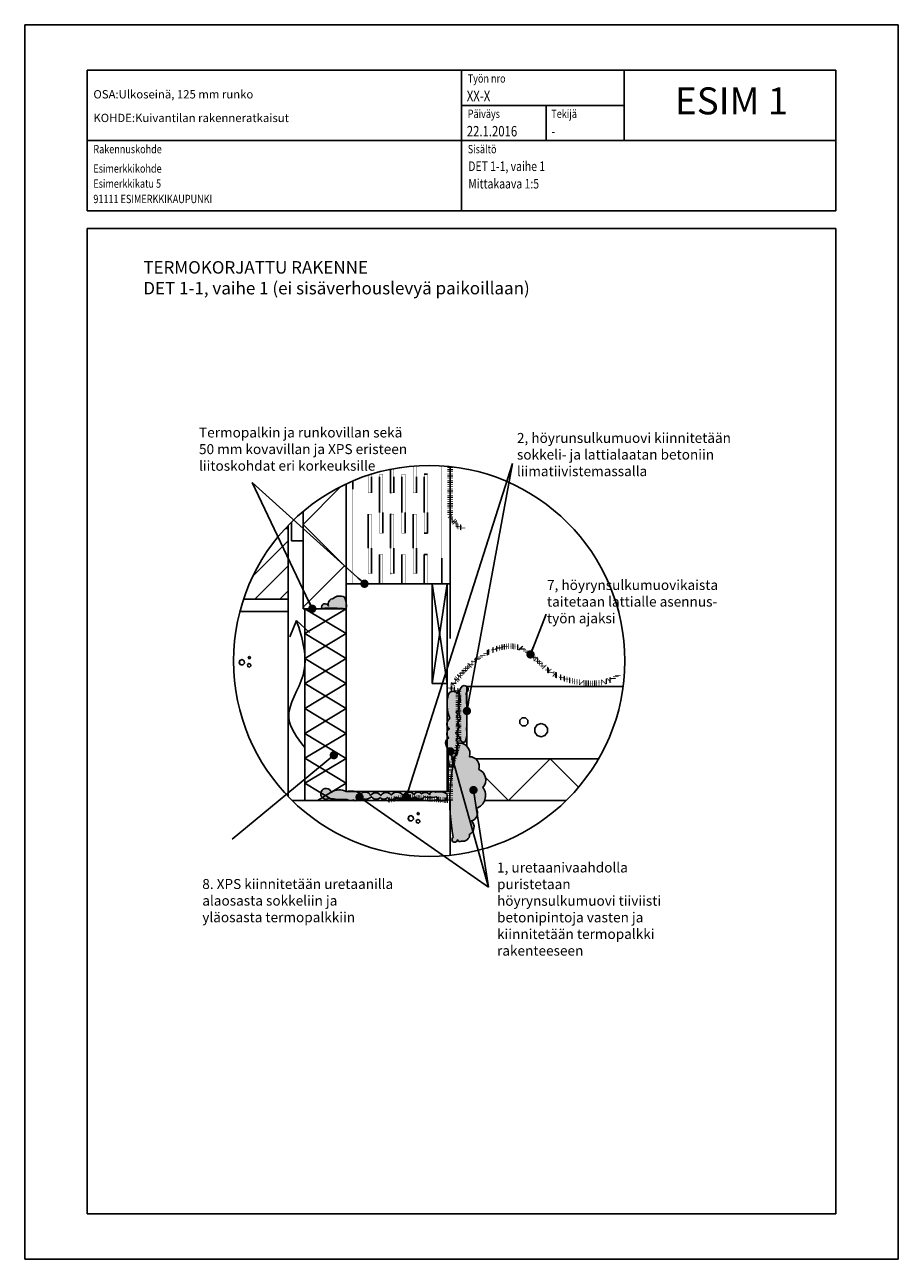
# Model space of a CAD drawing. Units: inches. Extents: x -9944 to 13431, y 30890 to 42832.
# Drawn here: x -454 to 596, y 39334 to 40819 of the extents above; entities that cross this region are included whole.
import ezdxf
from ezdxf.enums import TextEntityAlignment as Align

# ---------------------------------------------------------------- set-up
doc = ezdxf.new("R2010")
doc.units = ezdxf.units.IN
doc.header["$MEASUREMENT"] = 0
doc.linetypes.add('P', pattern=[1.5, 0, -1.5])
doc.linetypes.add('PT2', pattern=[0.95, 0.2, -0.75])
doc.layers.get('0').update_dxf_attribs({"plot": 0})
doc.layers.add('A0LUONNOS', color=7, linetype='Continuous')
doc.styles.add('ROMAND', font='romand')
doc.styles.add('S', font='simplex', dxfattribs={"width": 0.8})
doc.dimstyles.new('ARK0', dxfattribs={"dimscale": 100, "dimtxt": 2.5, "dimasz": 0.1, "dimexe": 0, "dimexo": 0, "dimgap": 1, "dimtad": 1, "dimdec": 0, "dimzin": 0, "dimdsep": 46, "dimtxsty": 'S', "dimblk": 'A8MITTA', "dimcen": 2.5, "dimse1": 1, "dimse2": 1, "dimclrt": 3, "dimadec": 0, "dimazin": 0, "dimtp": 6, "dimtm": 6, "dimtfac": 1, "dimtdec": 0, "dimtix": 1, "dimtmove": 0, "dimatfit": 3, "dimldrblk": 'A8MITTA', "dimfxl": 1, "dimtolj": 1, "dimtzin": 0, "dimarcsym": 0})

# ---------------------------------------------------------------- blocks, each defined once
blk = doc.blocks.new('SISALTO')
at = {"color": 4, "style": 'ROMAND'}
blk.add_attdef('REFNO', text='', height=10, dxfattribs=at).set_placement((174.5700049599353, 278.5333383599478), align=Align.MIDDLE)
at = {"color": 7, "style": 'S', "width": 0.8}
for tag, p in [('DATE', (111.2700049599353, 271.0666671000002)), ('DWGTITLE1', (111.2700049599353, 262.4999885599478)), ('DWGTITLE2', (111.2699949599353, 258.2999785599478)), ('DWGTITLE3', (111.2700049599353, 254.0999885599478))]:
    blk.add_attdef(tag, p, '', height=2.3, dxfattribs=at)
at = {"style": 'S', "width": 0.8}
for tag, p in [('LIBDATE', (19.88783, 8.566680000000233)), ('LIBREF', (67.02000495993528, 8.56668325994783))]:
    blk.add_attdef(tag, p, '', height=2.3, dxfattribs=at)
blk = doc.blocks.new('bet2')
for points in [[(-10, 14.99999999999999), (-10, 24.99999999999999), (-17.07106781186547, 32.07106781186548), (-27.07106781186547, 32.07106781186548), (-34.14213562373094, 25), (-34.14213562373095, 15), (-27.07106781186546, 7.928932188134524), (-17.07106781186545, 7.928932188134517)], [(30, 15), (18.24429495415052, 11.18033988749894), (10.97886967409693, 1.180339887498945), (10.97886967409693, -11.18033988749895), (18.24429495415052, -21.18033988749895), (30, -25), (41.75570504584945, -21.18033988749895), (49.02113032590307, -11.18033988749895), (49.02113032590307, 1.180339887498942), (41.75570504584947, 11.18033988749894)]]:
    blk.add_lwpolyline(points, close=True)
blk = doc.blocks.new('a5betoni')
for points in [[(0.8509382988797856, 0.7690617011202144), (0.777698539366598, 0.7317441797333936), (0.7905572809000084, 0.6505572809000084), (0.8717441797333937, 0.6376985393665979), (0.9090617011202146, 0.7109382988797855)], [(0.5000000000000001, 0.5722361928211293), (0.3870469405576201, 0.6623132519192796), (0.2461967792554857, 0.6301651217352674), (0.1835125603737887, 0.5), (0.2461967792554857, 0.3698348782647325), (0.3870469405576201, 0.3376867480807204), (0.5, 0.4277638071788706)], [(0.8500000000000001, 0.3077350269189626), (0.7500000000000001, 0.3654700538379252), (0.6500000000000001, 0.3077350269189627), (0.6500000000000001, 0.1922649730810376), (0.75, 0.1345299461620749), (0.85, 0.1922649730810373)]]:
    blk.add_lwpolyline(points, close=True)
blk = doc.blocks.new('A8MITTA', base_point=(3180, 3140))
for p, q in [((3180, 3155), (3180, 3125)), ((3170, 3130), (3190, 3150)), ((3160, 3140), (3200, 3140))]:
    blk.add_line(p, q)

msp = doc.modelspace()

# ---------------------------------------------------------------- hatches: boundary and pattern name
at = {"layer": 'A0LUONNOS'}
h = msp.add_hatch(color=2, dxfattribs=at)
h.dxf.hatch_style = 1
edge = h.paths.add_edge_path()
edge.add_arc((-89.20326694087939, 40120.24431620628), 22.13331173769468, 350.4225317482139, 387.3314174105509)
edge.add_arc((-75.2371669357557, 40119.52617708319), 12.28131946801735, 62.365848894184, 129.5618997938498)
edge.add_arc((-82.05360820992941, 40122.11998015001), 6.947492298108048, 98.32299041576101, 198.9959376662651)
edge.add_arc((-92.66428244275228, 40118.17977424761), 4.376334717428151, 22.55724264127104, 197.5699475737617)
edge.add_arc((-84.42260691427472, 39887.0328057502), 230.1609024572663, 85.75317758223167, 93.09177853602051, ccw=False)
h = msp.add_hatch(color=256, dxfattribs=at)
h.dxf.hatch_style = 1
edge = h.paths.add_edge_path()
edge.add_arc((74.57900192098714, 40019.5051480043), 4.533102762440952, 295.3594303557948, 484.9505952589296)
edge.add_arc((81.518488926788, 40013.89565248259), 13.33786208771261, 135.6419315018387, 189.1860397433296)
edge.add_arc((129.5466581561041, 40000.70737257833), 62.18622732041081, 169.7562010921008, 196.2988962859883)
edge.add_arc((72.57962174800105, 39978.70165410882), 5.303814996466932, 120.8527006483457, 230.8527005488367)
edge.add_arc((74.22560357070051, 39968.25839006069), 8.063054765704072, 128.2733305056371, 238.2733304061338)
edge.add_arc((73.51005258559371, 39959.84370285105), 3.852947882626275, 156.1726185085112, 266.1726184090118)
edge.add_arc((73.83753978064442, 39958.37414235868), 2.445708698982297, 256.1688553440375, 366.1688552445802)
edge.add_arc((55.41493638405291, 39966.45673758726), 22.27205813757512, 339.4452179044684, 372.6198860431523)
edge.add_arc((-230.6651649685373, 39988.98263545073), 308.3202614920327, 356.7164361972959, 364.9168716825649)
h = msp.add_hatch(color=4, dxfattribs=at)
h.dxf.hatch_style = 1
h.paths.add_polyline_path([(77.62156958664764, 39993.52938635857, 0.01776892494780003), (76.52050897197591, 40015.40886053564, 0.07343299981492757), (77.62156958664764, 40016.14482024429), (77.62156958664764, 40022.86547576432, 0.3018031432846636), (72.6620084365386, 40023.61296453325), (72.66203119819306, 40023.22276965036), (71.98212384667568, 40023.22068900421, 0.2379759041937322), (68.35168236999152, 40011.76638731209, 0.03026890303573774), (67.46409721067494, 40004.29659182535), (67.46409721067494, 39997.11815333132, 0.05674078564944866), (69.85965188057844, 39983.25491859015, 0.1936315933329829), (67.46409721067494, 39980.10231903119), (67.46409721067494, 39977.30098918644, 0.156327757449117), (69.23123719117734, 39974.58841033094, 0.0818504220313473), (67.46409721067494, 39972.65098427119), (67.46409721067494, 39963.86579585019, 0.1106822446256333), (69.98550412638247, 39961.40022639562, 0.520567050000002), (73.25286545919425, 39955.99934826695, 0.5205670500000062), (76.26908666022132, 39958.63695562463, 0.07063734755533664), (77.62156958664764, 39964.75086083645), (77.62156958664764, 39968.16261433808, 0.03591312543873315), (77.14892366137701, 39971.32278020045, 0.01064080674348368), (77.62156958664764, 39984.4358845429)])
h = msp.add_hatch(color=2, dxfattribs=at)
h.dxf.hatch_style = 1
edge = h.paths.add_edge_path()
edge.add_arc((60.87391533333198, 40011.42809029103), 5.805274654325861, 45.83397799996982, 155.8339779004734, ccw=False)
edge.add_arc((60.83582249592178, 40007.64648616842), 8.93345013722081, -47.195654514793205, 62.804345385727515, ccw=False)
edge.add_arc((62.44515876347054, 39997.2594070136), 5.881337341790024, -69.33096524189438, 40.66903465860321, ccw=False)
edge.add_arc((62.63361515047427, 39988.63792101276), 3.645388750432481, -51.182819485007826, 58.81718041549101, ccw=False)
edge.add_arc((62.33569358399836, 39981.68591954161), 4.855705489896662, -52.13723783806972, 57.862762062418426, ccw=False)
edge.add_arc((60.86516122495459, 39972.97640627562), 6.601924820979715, -62.38984497192803, 47.61015492857581, ccw=False)
edge.add_arc((61.09358680591117, 39962.44833321429), 5.468032584390468, -51.183688543510925, 58.81631135701258, ccw=False)
edge.add_arc((61.69967973458347, 39953.94706823545), 5.093593940327627, -53.63590815733289, 56.36409174318152, ccw=False)
edge.add_arc((57.84450527565195, 39944.89090451945), 8.474412593310015, -74.22254282488672, 35.77745707562832, ccw=False)
edge.add_arc((55.04193553824302, 39932.61509206321), 6.561944182526259, -71.09983802398898, 38.900161876529296, ccw=False)
edge.add_arc((108.9735724499187, 39942.72836070374), 54.31629511173331, 173.7372402651393, 197.4869458142862, ccw=False)
edge.add_arc((59.82951166911471, 39954.73148789176), 7.774588024348894, 121.4219533277834, 231.4219532282851, ccw=False)
edge.add_arc((59.92904052471886, 39966.45070478377), 6.565043160435481, 120.76162244457029, 230.7616223450737, ccw=False)
edge.add_arc((61.15116270583917, 39978.20977061764), 7.642124919023682, 123.1801981629383, 233.18019806346172, ccw=False)
edge.add_arc((97.28574576613642, 40001.15967168321), 43.58304953049532, 163.1339261456056, 202.3226528013251, ccw=False)
h = msp.add_hatch(color=2, dxfattribs=at)
h.dxf.hatch_style = 1
edge = h.paths.add_edge_path()
edge.add_arc((68.42186037516922, 39942.13389617492), 12.8250380349303, -16.697972064695477, 94.28278826370138, ccw=False)
edge.add_arc((80.9894513505069, 39926.86312736257), 11.58925839995063, -18.599011879046373, 91.4009880214677, ccw=False)
edge.add_arc((86.78481908202457, 39910.61786520972), 13.57932289932126, -42.46368404908861, 67.5363158514138, ccw=False)
edge.add_arc((84.04879956698164, 39891.80082499237), 15.99258735079337, -72.88888704266083, 37.11111285784489, ccw=False)
edge.add_arc((80.58702821881229, 39870.84748045481), 9.941670684800597, -75.23643668847461, 34.763563212041674, ccw=False)
edge.add_arc((76.28135365690082, 39854.03607439754), 9.928951660381985, -63.535648535746304, 46.46435136475168, ccw=False)
edge.add_arc((73.06123823296207, 39844.50720361424), 7.671634672943699, -105.21191508065101, 4.788084819859591, ccw=False)
edge.add_arc((69.19701405678506, 39839.59930710131), 3.106751218645416, 196.5757157723511, 306.5757156728496, ccw=False)
edge.add_arc((62.88871174053384, 39838.87238042759), 3.33446746802669, 122.26045002038751, 357.26044997044187, ccw=False)
edge.add_arc((296.2298976660554, 39885.28952583821), 239.1288964866434, 163.0703730958338, 190.5047854661557, ccw=False)
h = msp.add_hatch(color=2, dxfattribs=at)
h.dxf.hatch_style = 1
h.paths.add_polyline_path([(53.61830524566381, 39894.05678436653, 0.201311411337645), (40.15462745952846, 39895.7787181452, 0.1048002888723693), (38.21748155154955, 39896.56170993737), (36.46001877612662, 39896.56170993737, 0.2961328766637834), (32.44888324044405, 39892.81675399787, 0.5205670500000005), (23.26102780233464, 39893.70534324207, 0.5205670499999991), (14.07333913718139, 39893.1129504126, 0.5205670500000008), (1.032694975993536, 39891.92816475366, 0.5205670499999975), (-13.48989363123451, 39892.52055758313, 0.5205670500000039), (-25.9378267231773, 39891.92816475366, 0.520567049999997), (-38.08940428046867, 39891.92816475366, 0.5205670499999976), (-49.64810399558769, 39894.00153965681, 0.07182492296499342), (-56.23515264892171, 39896.56170993737), (-67.3784594133524, 39896.56170993737, 0.2661694067955395), (-85.31449009644393, 39895.76807404558, 2.916843046402251), (-88.25525320694533, 39888.40576751845, 0.04147847470793566), (-66.83814257386257, 39886.92338720747, 0.2253658135964001), (-58.80195430425852, 39886.652449025, 0.0962996558363575), (-57.50274614786008, 39885.86530537822), (-54.75291911832255, 39885.86530044139, 0.363738684104471), (-52.21012012365645, 39890.30264257064, 0.4038759502995987), (-36.90381536902214, 39890.44718268, 0.5205670499999935), (-26.53053779242236, 39889.55859343579, 0.5205670499999999), (-17.93556019651442, 39889.55859343579, 0.2087126884361975), (-13.21520832025976, 39887.01379960457, -0.00141558051291358), (-11.44690663286701, 39887.31416512864), (-9.872107492395116, 39887.59799705513, 0.1472945578621949), (-6.969571550669571, 39890.15098626527, 0.08939667325036722), (-5.034861145667264, 39888.46983201762), (4.292772629807359, 39890.15098626526), (5.879371284818035, 39890.02349275599, -0.08327227599778046), (8.225080499981459, 39889.83499978164), (13.83802991322068, 39889.38396283174, 0.06792851560225888), (14.962405741049, 39890.74337909473, 0.07507914256186349), (16.37597029773792, 39889.1800228341), (24.38556322310092, 39888.5364000082, 0.102578467050151), (26.5212722290953, 39890.44718268, 0.1484289515590145), (41.10039686685718, 39890.44718268, 0.1489333555322069), (42.8447369534606, 39887.05308547888), (51.45386737279978, 39886.36128592044, 0.3406359027321329)])
h = msp.add_hatch(color=256, dxfattribs=at)
h.dxf.hatch_style = 1
edge = h.paths.add_edge_path()
edge.add_arc((21.1195955050357, 39879.39275399083), 7.944006433218941, 54.56228454694742, 104.538596072644)
edge.add_arc((18.2572005020229, 39886.44968737232), 1.07427444268781, 36.082675127813, 146.0826750283534)
edge.add_arc((16.57385047869775, 39886.51943470428), 0.9526981603355554, 33.77914226795233, 143.7791421684307)
edge.add_arc((14.42738119169803, 39887.22470020055), 1.385214759193996, 354.1030358191434, 545.8969641808567)
edge.add_arc((12.4233457769692, 39887.48438618969), 0.7440907695613148, 159.1150157259939, 327.298637929729, ccw=False)
edge.add_arc((6.490256405677655, 39882.93579195992), 7.11397801552621, 42.58442929604143, 113.412508351105)
edge.add_arc((40.71518740738111, 39574.87193542591), 316.7665243618326, 96.71716950946698, 100.9557973264301)
edge.add_arc((-7.387169013695484, 40260.1989703194), 374.5293644336419, 268.1486662693225, 272.3601592982611)
edge.add_arc((10.3583465910865, 39907.39378663837), 21.53204393256181, 263.8090693131745, 274.2500541810534)
edge.add_arc((20.88605890819849, 40390.45009432991), 504.608198951808, 268.9857640884293, 270.5495225038546)
h = msp.add_hatch(color=4, dxfattribs=at)
h.dxf.hatch_style = 1
edge = h.paths.add_edge_path()
edge.add_arc((21.1195955050513, 39879.39275399085), 7.944006433213049, 54.56228454692602, 104.5385960726631)
edge.add_arc((18.25720050203676, 39886.44968737233), 1.074274442687979, 36.08267512776753, 146.0826750283225)
edge.add_arc((16.57385047871288, 39886.51943470429), 0.9526981603338619, 33.77914226787838, 143.7791421685875)
edge.add_arc((14.42738119171258, 39887.22470020055), 1.385214759194054, 354.1030358191351, 545.8969641808649)
edge.add_arc((12.42334577697558, 39887.4843861897), 0.7440907695681356, 159.1150157259999, 327.29863793006473, ccw=False)
edge.add_arc((6.490256405677319, 39882.93579195994), 7.113978015526585, 42.58442929604283, 113.412508351059)
edge.add_arc((40.71518740744919, 39574.87193542585), 316.7665243619099, 96.71716950947639, 100.9557973264395)
edge.add_arc((-7.387169013784165, 40260.19897031962), 374.5293644338421, 268.148666269337, 272.3601592982756)
edge.add_arc((10.35834659113413, 39907.39378663839), 21.53204393256575, 263.8090693130868, 274.2500541809639)
edge.add_arc((20.88605890825117, 40390.45009432992), 504.6081989518088, 268.9857640884247, 270.5495225038499)

# ---------------------------------------------------------------- linework, layer by layer
for p, q in [((-453.8910233556453, 40818.99863915567), (596.1089766443547, 40818.99863915567)), ((-453.8910233556453, 39333.99863915567), (-453.8910233556453, 40818.99863915567)), ((596.1089766443547, 40818.99863915567), (596.1089766442965, 39333.99863915567)), ((-378.891021826239, 40764.33195781756), (521.1089766442965, 40764.33195781756)), ((-378.891021826239, 40764.33195781756), (-378.891021826239, 40594.99862610533)), ((71.10897740903602, 40764.33195781756), (71.10897740903602, 40594.99862610533)), ((521.1089766442965, 40764.33195781756), (521.1089766442965, 40594.99862610533)), ((172.7089772363761, 40721.83195788979), (172.7089772363761, 40679.66529346145)), ((-378.891021826239, 40573.8319611413), (-378.891021826239, 39388.49863915567)), ((-378.891021826239, 40573.8319611413), (521.1089766442965, 40573.8319611413)), ((521.1089766442965, 39388.49863915567), (521.1089766442965, 40573.8319611413)), ((57.62156558665242, 40287.46590238512), (57.62156558664765, 40080.8654873643)), ((57.62156558665242, 40287.46590238512), (57.62156558664765, 40080.8654873643)), ((-73.36467021904878, 40263.7574834445), (-119.146452183415, 40217.97570148013)), ((-67.3784594133524, 40146.56175993738), (-67.37845941334763, 40266.66297241403)), ((-119.146452183415, 40116.56175393738), (-119.146452183415, 40233.57383904598)), ((-137.1464557834151, 40113.17212584748), (-137.1464557834151, 40216.73162270322)), ((-137.1464557834151, 40208.86551296431), (-137.1464557834151, 40216.73162270322)), ((-133.1464549834345, 40220.78888025002), (-133.1464549834345, 40198.17214284748)), ((-69.37845981335249, 40168.20770911007), (-119.146452183415, 40217.97570148013)), ((-137.1464557834151, 40213.17214584748), (-140.5010719223267, 40213.17214584748)), ((-179.5306387178944, 40155.787959913), (-137.1464557834151, 40198.17214284748)), ((-133.146454983415, 40198.17214284748), (-119.1464521834343, 40198.17214284748)), ((-177.1464637834151, 40128.17212884748), (-137.1464557834151, 40168.17213684748)), ((-177.1464637834151, 40128.17212884748), (-137.1464557834151, 40168.17213684748)), ((-177.1464637834151, 40128.17212884748), (-137.1464557834151, 40168.17213684748)), ((-69.37845981335249, 40168.20770911007), (-119.146452183415, 40118.43971674)), ((-67.3784594133524, 40146.56175993734), (-67.3784594133524, 39896.56170993737)), ((57.62156558664901, 40146.50539907427), (-67.37843441335099, 40146.50539907427)), ((35.76430240729906, 40026.56173593738), (35.76430240729906, 40146.56175993738)), ((35.76430240729906, 40146.56175993737), (53.76430600729896, 40026.56173593738)), ((35.76430240729906, 40026.56173593738), (53.76430600729896, 40146.56175993738)), ((53.76430600731828, 39896.56170993738), (53.76430600729896, 40146.56175993738)), ((-190.7454987853425, 40128.17212884748), (-137.1464557834151, 40128.17212884748)), ((-147.1464577834149, 40128.17212884748), (-137.1464557834151, 40138.17213084748)), ((-137.1464557834151, 40113.17212584748), (-195.2062994001728, 40113.17212584748)), ((-137.1464557834151, 39890.6256246945), (-137.1464557834151, 40113.17212584748)), ((-117.2684893808027, 40116.56175393737), (-119.146452183415, 40118.43971674)), ((-97.37846541334284, 40116.56175393738), (-119.146452183415, 40116.56175393738)), ((-117.3784594133524, 39885.86543812227), (-117.2684794028085, 40116.56175393738)), ((-67.3784594133524, 40116.56175393738), (-117.2827767993863, 40086.57124293606)), ((-117.261323349059, 40116.57364428172), (-67.3713090280653, 40086.55934577355)), ((-97.37846541334284, 40116.56175393738), (-67.3784594133524, 40116.56175393738)), ((-97.37846541334284, 40116.56175393738), (-67.37845941334263, 40116.56175393738)), ((-127.1194984591784, 40102.52514338089), (-135.0408551497239, 40082.87081517161)), ((-127.119498459213, 40102.52514338087), (-111.6893973460956, 40088.00093982903)), ((-117.2899271846734, 40056.57365109988), (-67.3713090280653, 40086.55934577355)), ((-67.3784594133524, 40056.56175393738), (-117.2827767993863, 40086.57124293606)), ((-117.2970787163806, 40026.57124975423), (-67.3784594133524, 40056.56175393739)), ((-67.38561094506008, 40026.55935259173), (-117.2899271846734, 40056.5736510999)), ((-67.38561094503098, 40026.55935259174), (-117.3185310202587, 39996.57365791807)), ((-117.2970787164097, 40026.57124975425), (-67.3784594133815, 39996.56175393741)), ((35.76430240729906, 40026.56173593738), (53.76430600729896, 40026.56173593738)), ((-67.41421478064535, 39966.55935940992), (-117.3185310202587, 39996.57365791809)), ((-117.2970787164097, 39966.57124975426), (-67.3784594133815, 39996.56175393742)), ((-67.41421478061625, 39966.55935940993), (-117.3471348558439, 39936.57366473626)), ((-117.2970787164388, 39966.57124975428), (-67.37845941341061, 39936.56175393744)), ((53.76430600731828, 39896.56170993738), (53.76430600731828, 39946.56171993738)), ((53.76430600731828, 39946.56171993738), (54.96430624731056, 39946.56171993738)), ((54.96430624731056, 39946.56171993738), (54.96430624731056, 39896.56170993738)), ((-67.44281861623062, 39906.55936622812), (-117.3471348558437, 39936.57366473628)), ((-117.2970787164388, 39906.57124975429), (-67.37845941341061, 39936.56175393745)), ((-117.2970787164679, 39906.57124975431), (-82.85439478387002, 39885.86539703186)), ((-67.44281861620152, 39906.55936622813), (-101.895369748328, 39885.86993573978)), ((-67.43571823268348, 39896.56170993738), (53.76430600731828, 39896.56170993738)), ((53.76430600731828, 39896.56170993738), (54.96430624731056, 39896.56170993738)), ((57.4642066337226, 39896.58408309102), (54.96430624731056, 39896.56170993738)), ((-132.433421204242, 39885.86543990289), (54.74522530673721, 39885.86510385702)), ((47.62153496602241, 39885.8654483643), (47.62153496602241, 39885.8654483643)), ((57.62153696602218, 39819.89134191247), (57.62153696602218, 39885.8654483643)), ((-378.891021826239, 39388.49863915567), (521.1089766442965, 39388.49863915567)), ((596.1089766442965, 39333.99863915567), (-453.8910233556453, 39333.99863915567))]:
    msp.add_line(p, q, dxfattribs=at)
at = {"layer": 'A0LUONNOS', "linetype": 'Continuous'}
for p, q in [((266.8089770764564, 40679.66529046145), (266.8089770764564, 40764.33195781756)), ((71.10897740903602, 40721.99862488951), (266.8089770764564, 40721.99862488951)), ((-378.891021826239, 40679.66529346145), (521.1089766442965, 40679.66529346145)), ((-378.891021826239, 40594.99862610533), (521.1089766442965, 40594.99862610533))]:
    msp.add_line(p, q, dxfattribs=at)
at = {"layer": 'A0LUONNOS', "linetype": 'P', "ltscale": 0.2}
for p, q in [((16.87155743665721, 40256.06178183738), (16.87155743665721, 40288.3268385964)), ((47.62156358664743, 40288.33360324393), (47.62156358664743, 40146.56175993738)), ((-41.12845416334267, 40277.07579176251), (-41.12845416334267, 40256.06178183738)), ((-37.12845336334271, 40256.06178183738), (-37.12845336334271, 40278.35106947838)), ((-27.6284514633428, 40278.56178633738), (-27.6284514633428, 40207.56177213738)), ((-27.6284514633428, 40278.56178633738), (-23.62845066334285, 40278.56178633738)), ((-23.62845066334285, 40207.56177213738), (-23.62845066334285, 40278.56178633738)), ((-14.1284487633427, 40284.20483372255), (-14.1284487633427, 40256.06178183738)), ((-10.12844796334275, 40256.06178183738), (-10.12844796334275, 40284.97442265591)), ((-0.6284460633428353, 40278.56178633738), (-0.6284460633428353, 40207.56177213738)), ((-0.6284460633428353, 40278.56178633738), (3.371554736657345, 40278.56178633738)), ((3.371554736657345, 40207.56177213738), (3.371554736657345, 40278.56178633738)), ((12.87155663666204, 40288.0295821644), (12.87155663665726, 40256.06178183738)), ((26.37155933665736, 40278.56178633738), (26.37155933665736, 40207.56177213738)), ((26.37155933665736, 40278.56178633738), (30.37156013665731, 40278.56178633738)), ((30.37156013665731, 40207.56177213738), (30.37156013665731, 40278.56178633738)), ((57.62156558665242, 40287.46590238512), (57.62156558664765, 40109.06175243737)), ((-59.3784578128334, 40270.2269077842), (-59.37845781242117, 40146.56175993738)), ((-41.12845416334267, 40256.06178183738), (-37.12845336334271, 40256.06178183738)), ((-14.1284487633427, 40256.06178183738), (-10.12844796334275, 40256.06178183738)), ((12.87155663665726, 40256.06178183738), (16.87155743665721, 40256.06178183738)), ((-41.12845416334267, 40230.06177663738), (-41.12845416334267, 40159.06176243738)), ((-41.12845416334267, 40230.06177663738), (-37.12845336334271, 40230.06177663738)), ((-37.12845336334271, 40159.06176243738), (-37.12845336334271, 40230.06177663738)), ((-14.1284487633427, 40230.06177663738), (-14.1284487633427, 40159.06176243738)), ((-14.1284487633427, 40230.06177663738), (-10.12844796334275, 40230.06177663738)), ((-10.12844796334275, 40159.06176243738), (-10.12844796334275, 40230.06177663738)), ((12.87155663665726, 40230.06177663738), (12.87155663665726, 40159.06176243738)), ((12.87155663665726, 40230.06177663738), (16.87155743665721, 40230.06177663738)), ((16.87155743665721, 40159.06176243738), (16.87155743665721, 40230.06177663738)), ((-27.6284514633428, 40207.56177213738), (-23.62845066334285, 40207.56177213738)), ((-0.6284460633428353, 40207.56177213738), (3.371554736657345, 40207.56177213738)), ((26.37155933665736, 40207.56177213738), (30.37156013665731, 40207.56177213738)), ((-27.6284514633428, 40181.56176693738), (-26.62845126334264, 40181.56176693738)), ((-27.6284514633428, 40181.56176693738), (-27.6284514633428, 40146.56175993738)), ((-27.6284514633428, 40181.56176693738), (-23.62845066334285, 40181.56176693738)), ((-23.62845066334285, 40146.56175993738), (-23.62845066334285, 40181.56176693738)), ((-0.6284460633428353, 40181.56176693738), (-0.6284460633428353, 40146.56175993738)), ((-0.6284460633428353, 40181.56176693738), (3.371554736657345, 40181.56176693738)), ((3.371554736657345, 40146.56175993738), (3.371554736657345, 40181.56176693738)), ((26.37155933665736, 40181.56176693738), (27.37155953665729, 40181.56176693738)), ((26.37155933665736, 40181.56176693738), (26.37155933665736, 40146.56175993738)), ((26.37155933665736, 40181.56176693738), (30.37156013665731, 40181.56176693738)), ((30.37156013665731, 40146.56175993738), (30.37156013665731, 40181.56176693738)), ((-41.12845416334267, 40159.06176243738), (-37.12845336334271, 40159.06176243738)), ((-14.1284487633427, 40159.06176243738), (-10.12844796334275, 40159.06176243738)), ((12.87155663665726, 40159.06176243738), (16.87155743665721, 40159.06176243738)), ((53.76430600731828, 39896.56170993738), (53.76430600731828, 40109.06175243737)), ((-13.97082367499502, 39896.56170993738), (-1.835705112677715, 39896.56170993738)), ((-6.835706112677826, 39896.56170993738), (-1.835705112677715, 39896.56170993738))]:
    msp.add_line(p, q, dxfattribs=at)
at = {"layer": 'A0LUONNOS', "linetype": 'PT2', "lineweight": 100}
for p, q in [((57.37466289406569, 40228.08699048564), (57.51367856027832, 40287.47756331408)), ((66.2929009719198, 40215.76855537562), (57.26677586769159, 40228.09865141461)), ((72.4102019482525, 40213.55775152917), (66.2929009719198, 40215.76855537562)), ((67.46409721067494, 40017.28020065122), (57.30662483470246, 40021.01456708509)), ((67.46409721067494, 39954.92312173078), (67.46409721067494, 40017.28020065122)), ((57.30662483554647, 39921.08096585093), (67.46409721067494, 39954.92312173078)), ((57.62178843189895, 39885.86565339343), (57.30662483554647, 39921.08096585093)), ((-19.48680712320015, 39885.86510385702), (4.292772629826914, 39890.15098626527)), ((4.292772629826914, 39890.15098626527), (57.62178843189895, 39885.86565339343))]:
    msp.add_line(p, q, dxfattribs=at)
at = {"layer": 'A0LUONNOS'}
for points in [[(-67.3784594133524, 40116.56175393738, 0.1624522621803074), (-69.54079408082589, 40130.40653296768, 0.3018989985662618), (-83.05928026437914, 40128.99429996736, 0.4698873304889657), (-88.6227515850428, 40119.85856365821, 0.9573979853331108), (-96.83645735502, 40116.85869057865, -0.03203163563781344)], [(76.52050897197591, 40015.40886053566, 1.087407692224999), (71.98212384667568, 40023.22068900423, 0.2379759041937414), (68.35168236999152, 40011.76638731211, 0.1163349537897627), (69.85965188057844, 39983.25491859016, 0.52056705), (69.23123719117734, 39974.58841033094, 0.52056705), (69.98550412638247, 39961.40022639563, 0.52056705), (73.25286545919425, 39955.99934826696, 0.52056705), (76.26908666022132, 39958.63695562464, 0.1457713415031969), (77.14892366137701, 39971.32278020045, 0.03579642774386593)], [(55.57739723850227, 40013.80466553351, -0.52056705), (64.91868142213639, 40015.59235266259, -0.52056705), (66.90607462251228, 40001.09220737714, -0.52056705), (64.52108991011983, 39991.75662237287, -0.52056705), (64.91868142213639, 39985.79761622702, -0.52056705), (65.31599075424128, 39977.85242184608, -0.52056705), (63.9248437319925, 39967.12629907165, -0.52056705), (64.52108991011983, 39958.18786342627, -0.52056705), (64.71974457617239, 39949.84537253958, -0.52056705), (60.14871199729328, 39936.73576502429, -0.52056705), (57.16748110677349, 39926.40693875562, -0.1040001814981533), (54.98143324034504, 39948.65363016914, -0.52056705), (55.77633408452471, 39961.36594117867, -0.52056705), (56.57123492864616, 39972.0920639531, -0.52056705), (56.96882644072093, 39984.6058738566, -0.1726793363486873)], [(67.46409721067494, 39954.92312173078, -0.5260182695941621), (80.70610073652506, 39938.44892136603, -0.52056705), (91.97344810553636, 39923.16681493713, -0.52056705), (96.802358913121, 39901.45015523741, -0.52056705), (88.75422982483747, 39876.51613408084, -0.52056705), (83.12047275382452, 39861.23402765195, -0.52056705), (80.70610073652506, 39845.14755965347, -0.52056705), (71.04827912138467, 39837.10436806495, -0.52056705), (66.21936831382914, 39838.71300638265, -1.647948996608795), (61.10887718481194, 39841.69210776363, -0.1202802677661728)], [(53.61830524566381, 39894.05678436655, 0.2013114113376452), (40.15462745952846, 39895.77871814521, 0.52056705), (32.44888324044405, 39892.81675399787, 0.52056705), (23.26102780233464, 39893.70534324208, 0.52056705), (14.07333913718139, 39893.11295041261, 0.52056705), (1.032694975993536, 39891.92816475368, 0.52056705), (-13.48989363123451, 39892.52055758314, 0.52056705), (-25.9378267231773, 39891.92816475368, 0.52056705), (-38.08940428046867, 39891.92816475368, 0.52056705), (-49.64810399558769, 39894.00153965681, 0.1875014892381214), (-67.3784594133524, 39896.56170993738, 0.2661694067955394), (-85.31449009644393, 39895.76807404559, 0.02661068428342859), (-85.31449009644393, 39895.76807404559, 0.52056705), (-85.31449009644393, 39895.76807404559, 2.916843046402244), (-88.25525320694533, 39888.40576751847, 0.52056705), (-88.25525320694533, 39888.40576751847, 0.04147847470793582), (-66.83814257386257, 39886.92338720748, 0.2253658135963995), (-58.80195430425852, 39886.65244902502, 0.7157532905401233), (-52.21012012365645, 39890.30264257065, 0.4038759502995927), (-36.90381536902214, 39890.44718268001, 0.52056705), (-26.53053779242236, 39889.5585934358, 0.52056705), (-17.93556019651442, 39889.5585934358, 0.52056705), (-6.969571550669571, 39890.15098626527, 0.479181366161165), (4.292772629826914, 39890.15098626527, 0.52056705), (14.962405741049, 39890.74337909474, 0.52056705), (26.5212722290953, 39890.44718268001, 0.1484289515590145), (41.10039686685718, 39890.44718268001, 1.107246431576371)], [(25.72567034387271, 39885.86510385702, 0.221586224645127), (19.12539473610059, 39887.08238346853, 0.52056705), (17.36572073390585, 39887.04912827953, 0.52056705), (15.80526575758699, 39887.08238346853, 1.108606286078063), (13.04949662583817, 39887.08238346853, -0.9018558522274397), (11.72814330830079, 39887.74964945686, 0.3192757112033396), (3.663529776503538, 39889.46406123818, 0.01849661174250718), (-19.48680712320015, 39885.86510385702, 0.01837817364629171), (8.03628810702935, 39885.98731658117, 0.04558893471642682), (11.95407416328703, 39885.92095335003, 0.006823289152026555)]]:
    msp.add_lwpolyline(points, format="xyb", close=True, dxfattribs=at)
for points in [[(77.62156958664764, 39951.18875529691), (77.62156958664764, 40022.86547576432), (265.425432655682, 40022.86547576432)], [(88.28800171555099, 39935.86546443858), (235.8119273243558, 39935.8655488831)], [(211.7880554632895, 39901.75380512782), (177.6763449855428, 39935.86551560557), (127.6763063648884, 39885.86547698492), (100.0583455134483, 39913.48343783636)], [(98.89919682311097, 39885.86546051255), (197.0298617472654, 39885.86551668376)]]:
    msp.add_lwpolyline(points, dxfattribs=at)
msp.add_circle((32.29818116293836, 40053.67862369886), 235.1547691929679, dxfattribs=at)
msp.add_spline([(-117.1378040173859, 39949.55828171626), (-136.5752333088731, 39985.86543990289), (-119.2561048652697, 40036.79444392757), (-127.1194984591984, 40102.52514338087)], degree=3, dxfattribs=at)
at = {"layer": 'A0LUONNOS', "linetype": 'PT2', "lineweight": 100}
msp.add_spline([(57.30662483470246, 40021.01456708509), (90.56714823904736, 40056.38376241452), (139.7678743802715, 40069.97845281257), (176.2344196201814, 40041.92131121075), (207.780838355317, 40028.90509531771), (252.640403205633, 40032.3760894924), (259.5863690524093, 40036.71484447282)], degree=3, dxfattribs=at)

# ---------------------------------------------------------------- block references
at = {"layer": 'A0LUONNOS'}
ref = msp.add_blockref('SISALTO', (-477.0821544295686, 39330.47914120639), dxfattribs=dict(at, xscale=5, yscale=5, zscale=5))
ref.add_attrib('REFNO', 'ESIM 1', dxfattribs={"layer": '0', "color": 4, "height": 32.49999994476924, "style": 'ROMAND'}).set_placement((395.7678688867381, 40723.14583063943), align=Align.MIDDLE)
ref.add_attrib('DWGTITLE1', 'DET 1-1, vaihe 1', (79.26786942459876, 40642.97908177566), dxfattribs={"layer": '0', "height": 11.49999998045681, "style": 'S', "width": 0.7999999999999999})
ref.add_attrib('DWGTITLE2', 'Mittakaava 1:5', (79.2678194245891, 40621.97903181135), dxfattribs={"layer": '0', "height": 11.49999998045681, "style": 'S', "width": 0.7999999999999999})
at = {"layer": 'A0LUONNOS', "xscale": 20.00000399999701, "yscale": 20.00000399999701, "zscale": 10.000002, "rotation": 9.999999999974913}
for p in [(-197.981559683031, 40041.01922234333), (4.959382401111952, 39853.33260790903)]:
    msp.add_blockref('a5betoni', p, dxfattribs=at)
at = {"layer": 'A0LUONNOS', "xscale": 0.40000008, "yscale": 0.40000008, "zscale": 0.40000008}
msp.add_blockref('bet2', (154.7147992321188, 39972.52544372878), dxfattribs=at)

# ---------------------------------------------------------------- texts
at = {"layer": 'A0LUONNOS', "style": 'S', "width": 0.8}
for s, height, p in [('Työn nro', 9.999999983005923, (78.60897739628126, 40749.33195784305)), ('XX-X', 12.4999999787574, (77.4590021978729, 40726.998624881)), ('Päiväys', 9.999999983005923, (78.60897739628126, 40706.83195791527)), ('Tekijä', 9.999999983005923, (179.0589772255844, 40706.83195791527)), ('22.1.2016', 12.4999999787574, (77.4590021978729, 40684.66529345295)), ('-', 12.4999999787574, (179.0590020252057, 40684.66529345295)), ('Rakennuskohde', 9.999999983005923, (-371.3910218389792, 40664.3319549875)), ('Sisältö', 9.999999983005923, (78.60897739628126, 40664.3319549875)), ('Esimerkkikohde', 9.999999983005923, (-371.3910218389792, 40641.00806215359)), ('Esimerkkikatu 5', 9.999999983005923, (-371.3910218389792, 40622.88221907697)), ('91111 ESIMERKKIKAUPUNKI', 9.999999983005923, (-371.3910218389792, 40604.38645775132))]:
    msp.add_text(s, height=height, dxfattribs=at).set_placement(p)
at = {"layer": 'A0LUONNOS', "char_height": 9.999999983005923, "attachment_point": 7, "style": 'S'}
for s, insert, width in [('\\pt80;OSA:Ulkoseinä, 125 mm runko', (-371.3431446420946, 40730.30483317961), 999.999998300593), ('KOHDE:Kuivantilan rakenneratkaisut', (-371.3431446420946, 40698.73768650227), 272.7706070570514)]:
    msp.add_mtext(s, dxfattribs=dict(at, insert=insert, width=width))
at = {"layer": 'A0LUONNOS', "attachment_point": 7, "rotation": 0.013206256667650431, "style": 'S'}
for s, insert, char_height, width in [('TERMOKORJATTU RAKENNE\\PDET 1-1, vaihe 1 (ei sisäverhouslevyä paikoillaan)', (-311.3340596991402, 40489.89472952206), 15, 785.5293446824065), ('Termopalkin ja runkovillan sekä\\P50 mm kovavillan ja XPS eristeen \\Pliitoskohdat eri korkeuksille', (-244.3811717498222, 40278.72787606074), 12, 1670.055484007609), ('2, höyrunsulkumuovi kiinnitetään\\Psokkeli- ja lattialaatan betoniin\\Pliimatiivistemassalla', (137.7469657748552, 40272.19067174487), 12, 1670.055484007609), ('7, höyrynsulkumuovikaista\\Ptaitetaan lattialle asennus-\\Ptyön ajaksi', (173.9088676489537, 40095.28933274849), 12, 1670.055484007609), ('1, uretaanivaahdolla puristetaan höyrynsulkumuovi tiiviisti betonipintoja vasten ja kiinnitetään termopalkki rakenteeseen', (113.8255125083608, 39695.48513129095), 12, 225.2075776017256), ('8. XPS kiinnitetään uretaanilla \\Palaosasta sokkeliin ja \\Pyläosasta termopalkkiin', (-240.4596507784429, 39735.65646045444), 12, 1670.055484007609)]:
    msp.add_mtext(s, dxfattribs=dict(at, insert=insert, char_height=char_height, width=width))

# ---------------------------------------------------------------- leaders
at = {"layer": 'A0LUONNOS'}
for points in [[(4.595805524836351, 39889.79288602852), (132.386411037003, 40291.04483216504)], [(77.62156958665241, 39993.5293863582), (132.386411037003, 40291.04483216504)], [(-45.5089252736002, 40146.56175993738), (-180.4142802612319, 40268.38960505846)], [(-108.2624587983789, 40116.56175393738), (-180.4142802612319, 40268.38960505846)], [(154.023569278831, 40061.58429427723), (172.7500969881371, 40109.84328634474)], [(57.84450527565195, 39944.89090451946), (103.3973103768772, 39781.57541290613)], [(-82.32470644748537, 39940.31617056304), (-204.6400277898304, 39839.48897578836)], [(85.49688766148688, 39898.46063737998), (103.3973103768772, 39781.57541290613)], [(-51.42640397629384, 39889.85478985053), (103.3973103768772, 39781.57541290613)]]:
    msp.add_leader(points, dimstyle='ARK0', override={"dimgap": 1, "dimtad": 0, "dimldrblk": 'Dot'}, dxfattribs=at)

doc.saveas('drawing.dxf')
